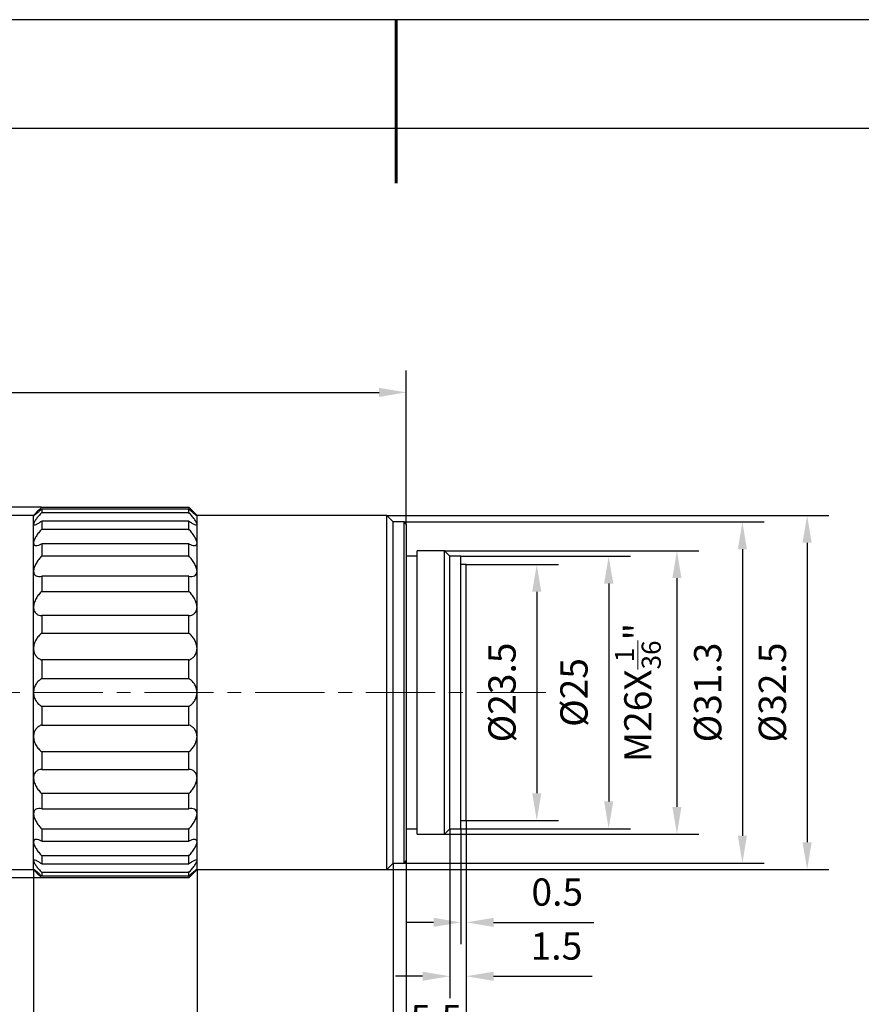
# Model space of a CAD drawing. Units: millimetres. Extents: x 0 to 297, y -2 to 208.
# Drawn here: x 114 to 191, y 118 to 208 of the extents above; entities that cross this region are included whole.
import ezdxf

# ---------------------------------------------------------------- set-up
doc = ezdxf.new("R2010")
doc.units = ezdxf.units.MM
doc.header["$PDSIZE"] = -1
doc.linetypes.add('CENTER', pattern=[10.16, 6.35, -1.27, 1.27, -1.27])
doc.layers.add('1轮廓实线层', color=7, linetype='Continuous')
doc.layers.add('细实线层', color=7, linetype='Continuous')
for name, color, linetype, lineweight in [('3中心线层', 1, 'CENTER', 9), ('7标注层', 4, 'Continuous', 5), ('粗实线层', 7, 'Continuous', 25)]:
    doc.layers.add(name, color=color, linetype=linetype, lineweight=lineweight)
doc.styles.add('TH-GBD2M', font='calibri.ttf', dxfattribs={"width": 0.8, "height": 2.5})
doc.dimstyles.new('TH-GBD2M$0', dxfattribs={"dimtxt": 2.5, "dimasz": 2.5, "dimexe": 2, "dimexo": 0, "dimgap": 1.5, "dimtad": 1, "dimlfac": -2, "dimzin": 9, "dimdsep": 46, "dimtxsty": 'TH-GBD2M', "dimcen": 0, "dimclrd": 4, "dimclre": 4, "dimclrt": 3, "dimazin": 2, "dimtfac": 1, "dimtofl": 0, "dimtmove": 0, "dimatfit": 3, "dimfxl": 1, "dimtolj": 1, "dimtzin": 0, "dimarcsym": 0})

# ---------------------------------------------------------------- blocks, each defined once
blk = doc.blocks.new('*X5')
at = {"layer": '粗实线层', "lineweight": 60}
blk.add_line((0, 105), (0, 90), dxfattribs=at)
at = {"layer": '粗实线层'}
blk.add_line((138.5, 95), (-138.5, 95), dxfattribs=at)
at = {"layer": '细实线层'}
blk.add_line((148.5, 105), (-148.5, 105), dxfattribs=at)
blk = doc.blocks.new('*D12')
at = {"layer": '7标注层', "color": 4, "lineweight": -2, "transparency": 16777216}
for p, q in [((54.017, 146.45), (54.017, 175.991)), ((149.017, 161.9), (149.017, 175.991)), ((56.517, 173.991), (146.517, 173.991))]:
    blk.add_line(p, q, dxfattribs=at)
at = {"layer": '7标注层', "color": 4, "transparency": 16777216}
for points in [[(56.517, 174.408), (56.517, 173.575), (54.017, 173.991)], [(146.517, 174.408), (146.517, 173.575), (149.017, 173.991)]]:
    blk.add_solid(points, dxfattribs=at)
at = {"layer": 'Defpoints', "color": 0, "transparency": 16777216}
for p in [(149.017, 173.991), (149.017, 161.9), (54.017, 146.45)]:
    blk.add_point(p, dxfattribs=at)
at = {"layer": '7标注层', "color": 3, "transparency": 16777216, "insert": (101.517, 176.772), "char_height": 2.5, "attachment_point": 5, "style": 'TH-GBD2M'}
blk.add_mtext('\\A1;95', dxfattribs=at)
blk = doc.blocks.new('*D15')
at = {"layer": '7标注层', "color": 4, "lineweight": -2, "transparency": 16777216}
for p, q in [((115.567, 163.449), (67.978, 163.449)), ((69.978, 160.949), (69.978, 131.951)), ((115.567, 129.451), (67.978, 129.451))]:
    blk.add_line(p, q, dxfattribs=at)
at = {"layer": '7标注层', "color": 4, "transparency": 16777216}
for points in [[(69.562, 160.949), (70.395, 160.949), (69.978, 163.449)], [(69.562, 131.951), (70.395, 131.951), (69.978, 129.451)]]:
    blk.add_solid(points, dxfattribs=at)
at = {"layer": 'Defpoints', "color": 0, "transparency": 16777216}
for p in [(115.567, 163.449), (69.978, 129.451), (115.567, 129.451)]:
    blk.add_point(p, dxfattribs=at)
at = {"layer": '7标注层', "color": 3, "transparency": 16777216, "insert": (66.794, 146.45), "char_height": 2.5, "attachment_point": 5, "rotation": 90, "style": 'TH-GBD2M'}
blk.add_mtext('\\A1;%%C34', dxfattribs=at)
blk = doc.blocks.new('*D16')
at = {"layer": '7标注层', "color": 4, "lineweight": -2, "transparency": 16777216}
for p, q in [((154.517, 158.2), (162.983, 158.2)), ((160.983, 155.7), (160.983, 137.2)), ((154.517, 134.7), (162.983, 134.7))]:
    blk.add_line(p, q, dxfattribs=at)
at = {"layer": '7标注层', "color": 4, "transparency": 16777216}
for points in [[(160.566, 155.7), (161.399, 155.7), (160.983, 158.2)], [(160.566, 137.2), (161.399, 137.2), (160.983, 134.7)]]:
    blk.add_solid(points, dxfattribs=at)
at = {"layer": 'Defpoints', "color": 0, "transparency": 16777216}
for p in [(154.517, 158.2), (154.517, 134.7), (160.983, 134.7)]:
    blk.add_point(p, dxfattribs=at)
at = {"layer": '7标注层', "color": 3, "transparency": 16777216, "insert": (157.798, 146.45), "char_height": 2.5, "attachment_point": 5, "rotation": 90, "style": 'TH-GBD2M'}
blk.add_mtext('\\A1;%%C23.5', dxfattribs=at)
blk = doc.blocks.new('*D17')
at = {"layer": '7标注层', "color": 4, "lineweight": -2, "transparency": 16777216}
for p, q in [((154.017, 158.95), (169.582, 158.95)), ((167.582, 156.45), (167.582, 136.45)), ((154.017, 133.95), (169.582, 133.95))]:
    blk.add_line(p, q, dxfattribs=at)
at = {"layer": '7标注层', "color": 4, "transparency": 16777216}
for points in [[(167.166, 156.45), (167.999, 156.45), (167.582, 158.95)], [(167.166, 136.45), (167.999, 136.45), (167.582, 133.95)]]:
    blk.add_solid(points, dxfattribs=at)
at = {"layer": 'Defpoints', "color": 0, "transparency": 16777216}
for p in [(154.017, 158.95), (154.017, 133.95), (167.582, 133.95)]:
    blk.add_point(p, dxfattribs=at)
at = {"layer": '7标注层', "color": 3, "transparency": 16777216, "insert": (164.398, 146.45), "char_height": 2.5, "attachment_point": 5, "rotation": 90, "style": 'TH-GBD2M'}
blk.add_mtext('\\A1;%%C25', dxfattribs=at)
blk = doc.blocks.new('*D18')
at = {"layer": '7标注层', "color": 4, "lineweight": -2, "transparency": 16777216}
for p, q in [((152.517, 159.45), (175.842, 159.45)), ((173.842, 156.95), (173.842, 135.95)), ((152.517, 133.45), (175.842, 133.45))]:
    blk.add_line(p, q, dxfattribs=at)
at = {"layer": '7标注层', "color": 4, "transparency": 16777216}
for points in [[(173.426, 156.95), (174.259, 156.95), (173.842, 159.45)], [(173.426, 135.95), (174.259, 135.95), (173.842, 133.45)]]:
    blk.add_solid(points, dxfattribs=at)
at = {"layer": 'Defpoints', "color": 0, "transparency": 16777216}
for p in [(152.517, 159.45), (152.517, 133.45), (173.842, 133.45)]:
    blk.add_point(p, dxfattribs=at)
at = {"layer": '7标注层', "color": 3, "transparency": 16777216, "insert": (170.259, 146.45), "char_height": 2.5, "attachment_point": 5, "rotation": 90, "style": 'TH-GBD2M'}
blk.add_mtext('\\A1;M26X{\\H0.7x;\\S1/36;\\H1.42857x;"}', dxfattribs=at)
blk = doc.blocks.new('*D19')
at = {"layer": '7标注层', "color": 4, "lineweight": -2, "transparency": 16777216}
for p, q in [((148.817, 162.1), (181.848, 162.1)), ((179.848, 159.6), (179.848, 133.3)), ((148.817, 130.8), (181.848, 130.8))]:
    blk.add_line(p, q, dxfattribs=at)
at = {"layer": '7标注层', "color": 4, "transparency": 16777216}
for points in [[(179.431, 159.6), (180.265, 159.6), (179.848, 162.1)], [(179.431, 133.3), (180.265, 133.3), (179.848, 130.8)]]:
    blk.add_solid(points, dxfattribs=at)
at = {"layer": 'Defpoints', "color": 0, "transparency": 16777216}
for p in [(148.817, 162.1), (148.817, 130.8), (179.848, 130.8)]:
    blk.add_point(p, dxfattribs=at)
at = {"layer": '7标注层', "color": 3, "transparency": 16777216, "insert": (176.663, 146.45), "char_height": 2.5, "attachment_point": 5, "rotation": 90, "style": 'TH-GBD2M'}
blk.add_mtext('\\A1;%%C31.3', dxfattribs=at)
blk = doc.blocks.new('*D20')
at = {"layer": '7标注层', "color": 4, "lineweight": -2, "transparency": 16777216}
for p, q in [((147.217, 162.7), (187.786, 162.7)), ((185.786, 160.2), (185.786, 132.7)), ((147.217, 130.2), (187.786, 130.2))]:
    blk.add_line(p, q, dxfattribs=at)
at = {"layer": '7标注层', "color": 4, "transparency": 16777216}
for points in [[(185.369, 160.2), (186.202, 160.2), (185.786, 162.7)], [(185.369, 132.7), (186.202, 132.7), (185.786, 130.2)]]:
    blk.add_solid(points, dxfattribs=at)
at = {"layer": 'Defpoints', "color": 0, "transparency": 16777216}
for p in [(147.217, 162.7), (147.217, 130.2), (185.786, 130.2)]:
    blk.add_point(p, dxfattribs=at)
at = {"layer": '7标注层', "color": 3, "transparency": 16777216, "insert": (182.601, 146.45), "char_height": 2.5, "attachment_point": 5, "rotation": 90, "style": 'TH-GBD2M'}
blk.add_mtext('\\A1;%%C32.5', dxfattribs=at)
blk = doc.blocks.new('*D21')
at = {"layer": '7标注层', "color": 4, "lineweight": -2, "transparency": 16777216}
for p, q in [((154.517, 134.7), (154.517, 123.353)), ((154.017, 133.95), (154.017, 123.353)), ((151.517, 125.353), (149.017, 125.353)), ((157.017, 125.353), (166.211, 125.353))]:
    blk.add_line(p, q, dxfattribs=at)
at = {"layer": '7标注层', "color": 4, "transparency": 16777216}
for points in [[(151.517, 125.77), (151.517, 124.936), (154.017, 125.353)], [(157.017, 125.77), (157.017, 124.936), (154.517, 125.353)]]:
    blk.add_solid(points, dxfattribs=at)
at = {"layer": 'Defpoints', "color": 0, "transparency": 16777216}
for p in [(154.517, 134.7), (154.017, 133.95), (154.017, 125.353)]:
    blk.add_point(p, dxfattribs=at)
at = {"layer": '7标注层', "color": 3, "transparency": 16777216, "insert": (162.864, 128.134), "char_height": 2.5, "attachment_point": 5, "style": 'TH-GBD2M'}
blk.add_mtext('\\A1;0.5', dxfattribs=at)
blk = doc.blocks.new('*D22')
at = {"layer": '7标注层', "color": 4, "lineweight": -2, "transparency": 16777216}
for p, q in [((154.517, 134.7), (154.517, 118.409)), ((153.017, 133.95), (153.017, 118.409)), ((150.517, 120.409), (148.017, 120.409)), ((157.017, 120.409), (166.054, 120.409))]:
    blk.add_line(p, q, dxfattribs=at)
at = {"layer": '7标注层', "color": 4, "transparency": 16777216}
for points in [[(150.517, 120.826), (150.517, 119.992), (153.017, 120.409)], [(157.017, 120.826), (157.017, 119.992), (154.517, 120.409)]]:
    blk.add_solid(points, dxfattribs=at)
at = {"layer": 'Defpoints', "color": 0, "transparency": 16777216}
for p in [(154.517, 134.7), (153.017, 133.95), (153.017, 120.409)]:
    blk.add_point(p, dxfattribs=at)
at = {"layer": '7标注层', "color": 3, "transparency": 16777216, "insert": (162.786, 123.18), "char_height": 2.5, "attachment_point": 5, "style": 'TH-GBD2M'}
blk.add_mtext('\\A1;1.5', dxfattribs=at)
blk = doc.blocks.new('*D23')
at = {"layer": '7标注层', "color": 4, "lineweight": -2, "transparency": 16777216}
for p, q in [((154.517, 134.7), (154.517, 111.764)), ((149.017, 131), (149.017, 111.764)), ((146.517, 113.764), (144.017, 113.764)), ((157.017, 113.764), (159.517, 113.764))]:
    blk.add_line(p, q, dxfattribs=at)
at = {"layer": '7标注层', "color": 4, "transparency": 16777216}
for points in [[(146.517, 114.18), (146.517, 113.347), (149.017, 113.764)], [(157.017, 114.18), (157.017, 113.347), (154.517, 113.764)]]:
    blk.add_solid(points, dxfattribs=at)
at = {"layer": 'Defpoints', "color": 0, "transparency": 16777216}
for p in [(154.517, 134.7), (149.017, 131), (149.017, 113.764)]:
    blk.add_point(p, dxfattribs=at)
at = {"layer": '7标注层', "color": 3, "transparency": 16777216, "insert": (151.767, 116.532), "char_height": 2.5, "attachment_point": 5, "style": 'TH-GBD2M'}
blk.add_mtext('\\A1;5.5', dxfattribs=at)
blk = doc.blocks.new('*D24')
at = {"layer": '7标注层', "color": 4, "lineweight": -2, "transparency": 16777216}
for p, q in [((154.517, 134.7), (154.517, 105.631)), ((147.817, 130.8), (147.817, 105.631)), ((145.317, 107.631), (142.817, 107.631)), ((157.017, 107.631), (159.517, 107.631))]:
    blk.add_line(p, q, dxfattribs=at)
at = {"layer": '7标注层', "color": 4, "transparency": 16777216}
for points in [[(145.317, 108.048), (145.317, 107.214), (147.817, 107.631)], [(157.017, 108.048), (157.017, 107.214), (154.517, 107.631)]]:
    blk.add_solid(points, dxfattribs=at)
at = {"layer": 'Defpoints', "color": 0, "transparency": 16777216}
for p in [(154.517, 134.7), (147.817, 130.8), (147.817, 107.631)]:
    blk.add_point(p, dxfattribs=at)
at = {"layer": '7标注层', "color": 3, "transparency": 16777216, "insert": (151.167, 110.411), "char_height": 2.5, "attachment_point": 5, "style": 'TH-GBD2M'}
blk.add_mtext('\\A1;6.7', dxfattribs=at)
blk = doc.blocks.new('*D25')
at = {"layer": '7标注层', "color": 4, "lineweight": -2, "transparency": 16777216}
for p, q in [((154.517, 134.7), (154.517, 95.411)), ((129.817, 130.2), (129.817, 95.411)), ((152.017, 97.411), (132.317, 97.411))]:
    blk.add_line(p, q, dxfattribs=at)
at = {"layer": '7标注层', "color": 4, "transparency": 16777216}
for points in [[(132.317, 97.827), (132.317, 96.994), (129.817, 97.411)], [(152.017, 97.827), (152.017, 96.994), (154.517, 97.411)]]:
    blk.add_solid(points, dxfattribs=at)
at = {"layer": 'Defpoints', "color": 0, "transparency": 16777216}
for p in [(154.517, 134.7), (129.817, 130.2), (129.817, 97.411)]:
    blk.add_point(p, dxfattribs=at)
at = {"layer": '7标注层', "color": 3, "transparency": 16777216, "insert": (142.167, 100.182), "char_height": 2.5, "attachment_point": 5, "style": 'TH-GBD2M'}
blk.add_mtext('\\A1;24.7', dxfattribs=at)
blk = doc.blocks.new('*D26')
at = {"layer": '7标注层', "color": 4, "lineweight": -2, "transparency": 16777216}
for p, q in [((154.517, 134.7), (154.517, 87.462)), ((114.817, 130.232), (114.817, 87.462)), ((152.017, 89.462), (117.317, 89.462))]:
    blk.add_line(p, q, dxfattribs=at)
at = {"layer": '7标注层', "color": 4, "transparency": 16777216}
for points in [[(117.317, 89.879), (117.317, 89.045), (114.817, 89.462)], [(152.017, 89.879), (152.017, 89.045), (154.517, 89.462)]]:
    blk.add_solid(points, dxfattribs=at)
at = {"layer": 'Defpoints', "color": 0, "transparency": 16777216}
for p in [(154.517, 134.7), (114.817, 130.232), (114.817, 89.462)]:
    blk.add_point(p, dxfattribs=at)
at = {"layer": '7标注层', "color": 3, "transparency": 16777216, "insert": (134.667, 92.243), "char_height": 2.5, "attachment_point": 5, "style": 'TH-GBD2M'}
blk.add_mtext('\\A1;39.7', dxfattribs=at)
blk = doc.blocks.new('*D27')
at = {"layer": '7标注层', "color": 4, "lineweight": -2, "transparency": 16777216}
for p, q in [((154.517, 134.7), (154.517, 79.141)), ((88.637, 131.2), (88.637, 79.141)), ((152.017, 81.141), (91.137, 81.141))]:
    blk.add_line(p, q, dxfattribs=at)
at = {"layer": '7标注层', "color": 4, "transparency": 16777216}
for points in [[(91.137, 81.557), (91.137, 80.724), (88.637, 81.141)], [(152.017, 81.557), (152.017, 80.724), (154.517, 81.141)]]:
    blk.add_solid(points, dxfattribs=at)
at = {"layer": 'Defpoints', "color": 0, "transparency": 16777216}
for p in [(154.517, 134.7), (88.637, 131.2), (88.637, 81.141)]:
    blk.add_point(p, dxfattribs=at)
at = {"layer": '7标注层', "color": 3, "transparency": 16777216, "insert": (121.577, 83.922), "char_height": 2.5, "attachment_point": 5, "style": 'TH-GBD2M'}
blk.add_mtext('\\A1;65.88', dxfattribs=at)
blk = doc.blocks.new('*D28')
at = {"layer": '7标注层', "color": 4, "lineweight": -2, "transparency": 16777216}
for p, q in [((87.917, 134.85), (87.917, 71.794)), ((154.517, 134.7), (154.517, 71.794)), ((152.017, 73.794), (90.417, 73.794))]:
    blk.add_line(p, q, dxfattribs=at)
at = {"layer": '7标注层', "color": 4, "transparency": 16777216}
for points in [[(90.417, 74.211), (90.417, 73.377), (87.917, 73.794)], [(152.017, 74.211), (152.017, 73.377), (154.517, 73.794)]]:
    blk.add_solid(points, dxfattribs=at)
at = {"layer": 'Defpoints', "color": 0, "transparency": 16777216}
for p in [(87.917, 134.85), (154.517, 134.7), (87.917, 73.794)]:
    blk.add_point(p, dxfattribs=at)
at = {"layer": '7标注层', "color": 3, "transparency": 16777216, "insert": (121.217, 76.574), "char_height": 2.5, "attachment_point": 5, "style": 'TH-GBD2M'}
blk.add_mtext('\\A1;66.6', dxfattribs=at)

msp = doc.modelspace()

# ---------------------------------------------------------------- linework, layer by layer
at = {"layer": '1轮廓实线层'}
for p, q in [((114.8174, 162.6998), (89.6374, 162.6998)), ((115.2855, 163.1679), (114.8174, 162.6998)), ((114.8174, 162.6677), (114.8174, 162.6998)), ((114.8174, 161.9044), (114.8174, 162.6677)), ((115.5674, 163.4485), (129.0674, 163.4485)), ((115.5674, 163.289), (115.5674, 162.9651)), ((129.0674, 163.289), (115.5674, 163.289)), ((115.5674, 162.9651), (129.0674, 162.9651)), ((129.0674, 162.9651), (129.0674, 163.289)), ((129.8174, 162.6998), (129.3481, 163.1691)), ((147.2174, 162.6998), (129.8174, 162.6998)), ((129.8174, 162.6677), (129.8174, 162.6998)), ((129.8174, 161.9044), (129.8174, 162.6677)), ((147.8174, 162.0998), (147.2174, 162.6998)), ((147.2174, 130.1998), (147.2174, 162.6998)), ((114.8174, 160.1701), (114.8174, 161.9044)), ((115.5674, 162.1799), (115.5674, 161.4439)), ((129.0674, 162.1799), (115.5674, 162.1799)), ((129.0674, 161.4439), (129.0674, 162.1799)), ((129.8174, 160.1701), (129.8174, 161.9044)), ((148.8174, 162.0998), (147.8174, 162.0998)), ((147.8174, 130.7998), (147.8174, 162.0998)), ((149.0174, 161.8998), (148.8174, 162.0998)), ((148.8174, 130.7998), (148.8174, 162.0998)), ((149.0174, 161.8998), (149.0174, 130.9998)), ((115.5674, 161.4439), (129.0674, 161.4439)), ((114.8174, 157.5736), (114.8174, 160.1701)), ((115.5674, 160.0825), (115.5674, 158.9806)), ((129.0674, 160.0825), (115.5674, 160.0825)), ((129.0674, 158.9806), (129.0674, 160.0825)), ((129.8174, 157.5736), (129.8174, 160.1701)), ((152.5174, 159.4498), (150.0174, 159.4498)), ((150.0174, 133.4498), (150.0174, 159.4498)), ((153.0174, 158.9498), (152.5174, 159.4498)), ((152.5174, 133.4498), (152.5174, 159.4498)), ((115.5674, 158.9806), (129.0674, 158.9806)), ((150.0174, 158.9498), (149.0174, 158.9498)), ((154.0174, 158.9498), (153.0174, 158.9498)), ((153.0174, 133.9498), (153.0174, 158.9498)), ((154.0174, 133.9498), (154.0174, 158.9498)), ((154.5174, 158.1998), (154.0174, 158.1998)), ((154.5174, 134.6998), (154.5174, 158.1998)), ((114.8174, 154.2783), (114.8174, 157.5736)), ((129.8174, 154.2783), (129.8174, 157.5736)), ((115.5674, 157.1284), (115.5674, 155.7299)), ((129.0674, 157.1284), (115.5674, 157.1284)), ((129.0674, 155.7299), (129.0674, 157.1284)), ((115.5674, 155.7299), (129.0674, 155.7299)), ((114.8174, 150.491), (114.8174, 154.2783)), ((129.8174, 150.491), (129.8174, 154.2783)), ((115.5674, 153.5034), (115.5674, 151.8962)), ((129.0674, 153.5034), (115.5674, 153.5034)), ((129.0674, 151.8962), (129.0674, 153.5034)), ((115.5674, 151.8962), (129.0674, 151.8962)), ((114.8174, 146.4498), (114.8174, 150.491)), ((129.8174, 146.4498), (129.8174, 150.491)), ((115.5674, 149.4352), (115.5674, 147.7202)), ((129.0674, 149.4352), (115.5674, 149.4352)), ((129.0674, 147.7202), (129.0674, 149.4352)), ((115.5674, 147.7202), (129.0674, 147.7202)), ((114.8174, 142.4085), (114.8174, 146.4498)), ((129.8174, 142.4085), (129.8174, 146.4498)), ((129.0674, 145.1793), (115.5674, 145.1793)), ((115.5674, 145.1793), (115.5674, 143.4643)), ((129.0674, 143.4643), (129.0674, 145.1793)), ((115.5674, 143.4643), (129.0674, 143.4643)), ((114.8174, 138.6213), (114.8174, 142.4085)), ((129.8174, 138.6213), (129.8174, 142.4085)), ((129.0674, 141.0034), (115.5674, 141.0034)), ((115.5674, 141.0034), (115.5674, 139.3961)), ((129.0674, 139.3961), (129.0674, 141.0034)), ((115.5674, 139.3961), (129.0674, 139.3961)), ((114.8174, 135.3259), (114.8174, 138.6213)), ((129.8174, 135.3259), (129.8174, 138.6213)), ((129.0674, 137.1696), (115.5674, 137.1696)), ((115.5674, 137.1696), (115.5674, 135.7711)), ((129.0674, 135.7711), (129.0674, 137.1696)), ((115.5674, 135.7711), (129.0674, 135.7711)), ((114.8174, 132.7294), (114.8174, 135.3259)), ((129.8174, 132.7294), (129.8174, 135.3259)), ((154.0174, 134.6998), (154.5174, 134.6998)), ((129.0674, 133.9189), (115.5674, 133.9189)), ((115.5674, 133.9189), (115.5674, 132.817)), ((129.0674, 132.817), (129.0674, 133.9189)), ((149.0174, 133.9498), (150.0174, 133.9498)), ((152.5174, 133.4498), (153.0174, 133.9498)), ((153.0174, 133.9498), (154.0174, 133.9498)), ((150.0174, 133.4498), (152.5174, 133.4498)), ((114.8174, 130.9951), (114.8174, 132.7294)), ((115.5674, 132.817), (129.0674, 132.817)), ((129.8174, 130.9951), (129.8174, 132.7294)), ((129.0674, 131.4556), (115.5674, 131.4556)), ((115.5674, 131.4556), (115.5674, 130.7196)), ((129.0674, 130.7196), (129.0674, 131.4556)), ((89.6374, 130.1998), (114.8174, 130.1998)), ((114.8174, 130.2318), (114.8174, 130.9951)), ((114.8174, 130.1998), (114.8174, 130.2318)), ((114.8174, 130.1998), (115.2867, 129.7304)), ((115.5674, 130.7196), (129.0674, 130.7196)), ((129.3493, 129.7316), (129.8174, 130.1998)), ((129.8174, 130.2318), (129.8174, 130.9951)), ((129.8174, 130.1998), (129.8174, 130.2318)), ((129.8174, 130.1998), (147.2174, 130.1998)), ((147.2174, 130.1998), (147.8174, 130.7998)), ((147.8174, 130.7998), (148.8174, 130.7998)), ((148.8174, 130.7998), (149.0174, 130.9998)), ((129.0674, 129.9344), (115.5674, 129.9344)), ((115.5674, 129.9344), (115.5674, 129.6105)), ((115.5674, 129.6105), (129.0674, 129.6105)), ((129.0674, 129.451), (115.5674, 129.451)), ((129.0674, 129.6105), (129.0674, 129.9344))]:
    msp.add_line(p, q, dxfattribs=at)
for points, knots in [([(115.5674, 163.4485), (115.4715, 163.3532), (115.3801, 163.2624), (115.2085, 163.0909), (115.1271, 163.0091), (114.9856, 162.8645), (114.9254, 162.8014), (114.841, 162.7073), (114.8174, 162.6767), (114.8174, 162.6677)], [0, 0, 0, 0, 0.25, 0.25, 0.5, 0.5, 0.75, 0.75, 1, 1, 1, 1]), ([(115.5674, 162.9651), (115.4715, 162.8599), (115.3801, 162.7564), (115.2085, 162.5529), (115.1271, 162.4516), (114.9856, 162.2602), (114.9254, 162.1698), (114.841, 162.0141), (114.8174, 161.9488), (114.8174, 161.9044)], [0, 0, 0, 0, 0.25, 0.25, 0.5, 0.5, 0.75, 0.75, 1, 1, 1, 1]), ([(114.8248, 162.6686), (114.8271, 162.6681), (114.836, 162.6665), (114.9303, 162.7341), (115.1156, 162.8864), (115.3442, 163.0859), (115.493, 163.2213), (115.5674, 163.289)], [0, 0, 0, 0, 0.0748796, 0.285208, 0.5806873, 0.7901827, 1, 1, 1, 1]), ([(129.8174, 162.6677), (129.8174, 162.6767), (129.7939, 162.7073), (129.7097, 162.8011), (129.6493, 162.8643), (129.5088, 163.008), (129.427, 163.0902), (129.2548, 163.2623), (129.1633, 163.3533), (129.0674, 163.4485)], [0, 0, 0, 0, 0.25, 0.25, 0.5, 0.5, 0.75, 0.75, 1, 1, 1, 1]), ([(129.0674, 163.289), (129.1505, 163.2134), (129.3166, 163.0625), (129.5476, 162.8624), (129.7265, 162.7172), (129.8046, 162.6632), (129.8112, 162.6662), (129.8121, 162.6666)], [0, 0, 0, 0, 0.2346997, 0.4688542, 0.736569, 0.9627732, 1, 1, 1, 1]), ([(129.8174, 161.9044), (129.8174, 161.9488), (129.7939, 162.014), (129.7097, 162.1694), (129.6493, 162.2599), (129.5088, 162.4502), (129.427, 162.552), (129.2548, 162.7562), (129.1633, 162.8599), (129.0674, 162.9651)], [0, 0, 0, 0, 0.25, 0.25, 0.5, 0.5, 0.75, 0.75, 1, 1, 1, 1]), ([(114.8174, 161.9044), (114.8174, 161.8601), (114.8409, 161.8358), (114.9251, 161.8276), (114.9855, 161.8429), (115.126, 161.901), (115.2078, 161.9443), (115.38, 162.0489), (115.4715, 162.1104), (115.5674, 162.1799)], [0, 0, 0, 0, 0.25, 0.25, 0.5, 0.5, 0.75, 0.75, 1, 1, 1, 1]), ([(129.0674, 162.1799), (129.1633, 162.1104), (129.2547, 162.049), (129.4263, 161.9448), (129.5077, 161.9015), (129.6492, 161.8429), (129.7094, 161.8276), (129.7938, 161.8357), (129.8174, 161.86), (129.8174, 161.9044)], [0, 0, 0, 0, 0.25, 0.25, 0.5, 0.5, 0.75, 0.75, 1, 1, 1, 1]), ([(115.5674, 161.4439), (115.4715, 161.3355), (115.3801, 161.2258), (115.2085, 161.0031), (115.1271, 160.8886), (114.9856, 160.6625), (114.9254, 160.5505), (114.841, 160.3429), (114.8174, 160.2471), (114.8174, 160.1701)], [0, 0, 0, 0, 0.25, 0.25, 0.5, 0.5, 0.75, 0.75, 1, 1, 1, 1]), ([(129.8174, 160.1701), (129.8174, 160.247), (129.7939, 160.3427), (129.7097, 160.5499), (129.6493, 160.6621), (129.5088, 160.887), (129.427, 161.0021), (129.2548, 161.2256), (129.1633, 161.3355), (129.0674, 161.4439)], [0, 0, 0, 0, 0.25, 0.25, 0.5, 0.5, 0.75, 0.75, 1, 1, 1, 1]), ([(114.8174, 160.1701), (114.8174, 160.0932), (114.8409, 160.0338), (114.9251, 159.9572), (114.9855, 159.939), (115.126, 159.9346), (115.2078, 159.9484), (115.38, 159.999), (115.4715, 160.0358), (115.5674, 160.0825)], [0, 0, 0, 0, 0.25, 0.25, 0.5, 0.5, 0.75, 0.75, 1, 1, 1, 1]), ([(129.0674, 160.0825), (129.1633, 160.0358), (129.2547, 159.9991), (129.4263, 159.9486), (129.5077, 159.9347), (129.6492, 159.9389), (129.7094, 159.9571), (129.7938, 160.0337), (129.8174, 160.0931), (129.8174, 160.1701)], [0, 0, 0, 0, 0.25, 0.25, 0.5, 0.5, 0.75, 0.75, 1, 1, 1, 1]), ([(115.5674, 158.9806), (115.4715, 158.8757), (115.3801, 158.7667), (115.2085, 158.5389), (115.1271, 158.4184), (114.9856, 158.1718), (114.9254, 158.0452), (114.841, 157.7987), (114.8174, 157.6784), (114.8174, 157.5736)], [0, 0, 0, 0, 0.25, 0.25, 0.5, 0.5, 0.75, 0.75, 1, 1, 1, 1]), ([(129.8174, 157.5736), (129.8174, 157.6783), (129.7939, 157.7985), (129.7097, 158.0445), (129.6493, 158.1713), (129.5088, 158.4166), (129.427, 158.5379), (129.2548, 158.7666), (129.1633, 158.8757), (129.0674, 158.9806)], [0, 0, 0, 0, 0.25, 0.25, 0.5, 0.5, 0.75, 0.75, 1, 1, 1, 1]), ([(114.8174, 157.5736), (114.8174, 157.469), (114.8409, 157.3782), (114.9251, 157.2382), (114.9855, 157.1875), (115.126, 157.121), (115.2078, 157.1043), (115.38, 157.0978), (115.4715, 157.1076), (115.5674, 157.1284)], [0, 0, 0, 0, 0.25, 0.25, 0.5, 0.5, 0.75, 0.75, 1, 1, 1, 1]), ([(129.0674, 157.1284), (129.1633, 157.1076), (129.2547, 157.0979), (129.4263, 157.1042), (129.5077, 157.1206), (129.6492, 157.1873), (129.7094, 157.2378), (129.7938, 157.3781), (129.8174, 157.4689), (129.8174, 157.5736)], [0, 0, 0, 0, 0.25, 0.25, 0.5, 0.5, 0.75, 0.75, 1, 1, 1, 1]), ([(115.5674, 155.7299), (115.4715, 155.6351), (115.3801, 155.5337), (115.2085, 155.315), (115.1271, 155.1961), (114.9856, 154.9445), (114.9254, 154.8112), (114.841, 154.5415), (114.8174, 154.4042), (114.8174, 154.2783)], [0, 0, 0, 0, 0.25, 0.25, 0.5, 0.5, 0.75, 0.75, 1, 1, 1, 1]), ([(129.8174, 154.2783), (129.8174, 154.404), (129.7939, 154.5413), (129.7097, 154.8106), (129.6493, 154.944), (129.5088, 155.1943), (129.427, 155.314), (129.2548, 155.5336), (129.1633, 155.6352), (129.0674, 155.7299)], [0, 0, 0, 0, 0.25, 0.25, 0.5, 0.5, 0.75, 0.75, 1, 1, 1, 1]), ([(114.8174, 154.2783), (114.8174, 154.1525), (114.8409, 154.036), (114.9251, 153.8412), (114.9855, 153.7613), (115.126, 153.6369), (115.2078, 153.5907), (115.38, 153.5276), (115.4715, 153.5097), (115.5674, 153.5034)], [0, 0, 0, 0, 0.25, 0.25, 0.5, 0.5, 0.75, 0.75, 1, 1, 1, 1]), ([(129.0674, 153.5034), (129.1633, 153.5097), (129.2547, 153.5276), (129.4263, 153.5904), (129.5077, 153.636), (129.6492, 153.761), (129.7094, 153.8408), (129.7938, 154.0358), (129.8174, 154.1523), (129.8174, 154.2783)], [0, 0, 0, 0, 0.25, 0.25, 0.5, 0.5, 0.75, 0.75, 1, 1, 1, 1]), ([(115.5674, 151.8962), (115.4715, 151.8175), (115.3801, 151.7299), (115.2085, 151.5341), (115.1271, 151.4243), (114.9856, 151.1835), (114.9254, 151.052), (114.841, 150.7758), (114.8174, 150.6302), (114.8174, 150.491)], [0, 0, 0, 0, 0.25, 0.25, 0.5, 0.5, 0.75, 0.75, 1, 1, 1, 1]), ([(129.8174, 150.491), (129.8174, 150.63), (129.7939, 150.7756), (129.7097, 151.0513), (129.6493, 151.183), (129.5088, 151.4226), (129.427, 151.5332), (129.2548, 151.7298), (129.1633, 151.8175), (129.0674, 151.8962)], [0, 0, 0, 0, 0.25, 0.25, 0.5, 0.5, 0.75, 0.75, 1, 1, 1, 1]), ([(114.8174, 150.491), (114.8174, 150.3519), (114.8409, 150.2171), (114.9251, 149.9798), (114.9855, 149.8758), (115.126, 149.7011), (115.2078, 149.6285), (115.38, 149.5126), (115.4715, 149.4682), (115.5674, 149.4352)], [0, 0, 0, 0, 0.25, 0.25, 0.5, 0.5, 0.75, 0.75, 1, 1, 1, 1]), ([(129.0674, 149.4352), (129.1633, 149.4682), (129.2547, 149.5126), (129.4263, 149.6279), (129.5077, 149.6999), (129.6492, 149.8754), (129.7094, 149.9793), (129.7938, 150.2168), (129.8174, 150.3518), (129.8174, 150.491)], [0, 0, 0, 0, 0.25, 0.25, 0.5, 0.5, 0.75, 0.75, 1, 1, 1, 1]), ([(115.5674, 147.7202), (115.4715, 147.6625), (115.3801, 147.5944), (115.2085, 147.4338), (115.1271, 147.3399), (114.9856, 147.125), (114.9254, 147.0035), (114.841, 146.7383), (114.8174, 146.5935), (114.8174, 146.4498)], [0, 0, 0, 0, 0.25, 0.25, 0.5, 0.5, 0.75, 0.75, 1, 1, 1, 1]), ([(129.8174, 146.4498), (129.8174, 146.5933), (129.7939, 146.7381), (129.7097, 147.0028), (129.6493, 147.1246), (129.5088, 147.3384), (129.427, 147.433), (129.2548, 147.5943), (129.1633, 147.6625), (129.0674, 147.7202)], [0, 0, 0, 0, 0.25, 0.25, 0.5, 0.5, 0.75, 0.75, 1, 1, 1, 1]), ([(114.8174, 146.4498), (114.8174, 146.3062), (114.8409, 146.1615), (114.9251, 145.8967), (114.9855, 145.7749), (115.126, 145.5611), (115.2078, 145.4665), (115.38, 145.3052), (115.4715, 145.237), (115.5674, 145.1793)], [0, 0, 0, 0, 0.25, 0.25, 0.5, 0.5, 0.75, 0.75, 1, 1, 1, 1]), ([(129.0674, 145.1793), (129.1633, 145.237), (129.2547, 145.3051), (129.4263, 145.4657), (129.5077, 145.5596), (129.6492, 145.7745), (129.7094, 145.896), (129.7938, 146.1612), (129.8174, 146.306), (129.8174, 146.4498)], [0, 0, 0, 0, 0.25, 0.25, 0.5, 0.5, 0.75, 0.75, 1, 1, 1, 1]), ([(115.5674, 143.4643), (115.4715, 143.4313), (115.3801, 143.3869), (115.2085, 143.2716), (115.1271, 143.1996), (114.9856, 143.0241), (114.9254, 142.9202), (114.841, 142.6827), (114.8174, 142.5477), (114.8174, 142.4085)], [0, 0, 0, 0, 0.25, 0.25, 0.5, 0.5, 0.75, 0.75, 1, 1, 1, 1]), ([(129.8174, 142.4085), (129.8174, 142.5476), (129.7939, 142.6824), (129.7097, 142.9197), (129.6493, 143.0237), (129.5088, 143.1984), (129.427, 143.271), (129.2548, 143.3869), (129.1633, 143.4313), (129.0674, 143.4643)], [0, 0, 0, 0, 0.25, 0.25, 0.5, 0.5, 0.75, 0.75, 1, 1, 1, 1]), ([(114.8174, 142.4085), (114.8174, 142.2695), (114.8409, 142.1239), (114.9251, 141.8482), (114.9855, 141.7165), (115.126, 141.4769), (115.2078, 141.3663), (115.38, 141.1697), (115.4715, 141.082), (115.5674, 141.0034)], [0, 0, 0, 0, 0.25, 0.25, 0.5, 0.5, 0.75, 0.75, 1, 1, 1, 1]), ([(129.0674, 141.0034), (129.1633, 141.0821), (129.2547, 141.1696), (129.4263, 141.3654), (129.5077, 141.4752), (129.6492, 141.716), (129.7094, 141.8476), (129.7938, 142.1237), (129.8174, 142.2693), (129.8174, 142.4085)], [0, 0, 0, 0, 0.25, 0.25, 0.5, 0.5, 0.75, 0.75, 1, 1, 1, 1]), ([(115.5674, 139.3961), (115.4715, 139.3898), (115.3801, 139.3719), (115.2085, 139.3091), (115.1271, 139.2635), (114.9856, 139.1385), (114.9254, 139.0587), (114.841, 138.8637), (114.8174, 138.7472), (114.8174, 138.6213)], [0, 0, 0, 0, 0.25, 0.25, 0.5, 0.5, 0.75, 0.75, 1, 1, 1, 1]), ([(129.8174, 138.6213), (129.8174, 138.747), (129.7939, 138.8635), (129.7097, 139.0583), (129.6493, 139.1382), (129.5088, 139.2626), (129.427, 139.3088), (129.2548, 139.3719), (129.1633, 139.3898), (129.0674, 139.3961)], [0, 0, 0, 0, 0.25, 0.25, 0.5, 0.5, 0.75, 0.75, 1, 1, 1, 1]), ([(114.8174, 138.6213), (114.8174, 138.4955), (114.8409, 138.3582), (114.9251, 138.0889), (114.9855, 137.9555), (115.126, 137.7052), (115.2078, 137.5855), (115.38, 137.3659), (115.4715, 137.2643), (115.5674, 137.1696)], [0, 0, 0, 0, 0.25, 0.25, 0.5, 0.5, 0.75, 0.75, 1, 1, 1, 1]), ([(129.0674, 137.1696), (129.1633, 137.2644), (129.2547, 137.3658), (129.4263, 137.5845), (129.5077, 137.7034), (129.6492, 137.955), (129.7094, 138.0883), (129.7938, 138.358), (129.8174, 138.4953), (129.8174, 138.6213)], [0, 0, 0, 0, 0.25, 0.25, 0.5, 0.5, 0.75, 0.75, 1, 1, 1, 1]), ([(115.5674, 135.7711), (115.4715, 135.7919), (115.3801, 135.8016), (115.2085, 135.7953), (115.1271, 135.7789), (114.9856, 135.7122), (114.9254, 135.6617), (114.841, 135.5215), (114.8174, 135.4306), (114.8174, 135.3259)], [0, 0, 0, 0, 0.25, 0.25, 0.5, 0.5, 0.75, 0.75, 1, 1, 1, 1]), ([(129.8174, 135.3259), (129.8174, 135.4305), (129.7939, 135.5213), (129.7097, 135.6614), (129.6493, 135.712), (129.5088, 135.7785), (129.427, 135.7952), (129.2548, 135.8017), (129.1633, 135.7919), (129.0674, 135.7711)], [0, 0, 0, 0, 0.25, 0.25, 0.5, 0.5, 0.75, 0.75, 1, 1, 1, 1]), ([(114.8174, 135.3259), (114.8174, 135.2212), (114.8409, 135.101), (114.9251, 134.855), (114.9855, 134.7282), (115.126, 134.4829), (115.2078, 134.3616), (115.38, 134.133), (115.4715, 134.0238), (115.5674, 133.9189)], [0, 0, 0, 0, 0.25, 0.25, 0.5, 0.5, 0.75, 0.75, 1, 1, 1, 1]), ([(129.0674, 133.9189), (129.1633, 134.0238), (129.2547, 134.1328), (129.4263, 134.3606), (129.5077, 134.4811), (129.6492, 134.7277), (129.7094, 134.8544), (129.7938, 135.1008), (129.8174, 135.2211), (129.8174, 135.3259)], [0, 0, 0, 0, 0.25, 0.25, 0.5, 0.5, 0.75, 0.75, 1, 1, 1, 1]), ([(115.5674, 132.817), (115.4715, 132.8637), (115.3801, 132.9004), (115.2085, 132.9509), (115.1271, 132.9648), (114.9856, 132.9606), (114.9254, 132.9424), (114.841, 132.8658), (114.8174, 132.8064), (114.8174, 132.7294)], [0, 0, 0, 0, 0.25, 0.25, 0.5, 0.5, 0.75, 0.75, 1, 1, 1, 1]), ([(129.8174, 132.7294), (129.8174, 132.8063), (129.7939, 132.8657), (129.7097, 132.9423), (129.6493, 132.9605), (129.5088, 132.9649), (129.427, 132.9511), (129.2548, 132.9005), (129.1633, 132.8637), (129.0674, 132.817)], [0, 0, 0, 0, 0.25, 0.25, 0.5, 0.5, 0.75, 0.75, 1, 1, 1, 1]), ([(114.8174, 132.7294), (114.8174, 132.6525), (114.8409, 132.5568), (114.9251, 132.3496), (114.9855, 132.2374), (115.126, 132.0125), (115.2078, 131.8974), (115.38, 131.6739), (115.4715, 131.564), (115.5674, 131.4556)], [0, 0, 0, 0, 0.25, 0.25, 0.5, 0.5, 0.75, 0.75, 1, 1, 1, 1]), ([(129.0674, 131.4556), (129.1633, 131.5641), (129.2547, 131.6738), (129.4263, 131.8964), (129.5077, 132.0109), (129.6492, 132.237), (129.7094, 132.349), (129.7938, 132.5566), (129.8174, 132.6524), (129.8174, 132.7294)], [0, 0, 0, 0, 0.25, 0.25, 0.5, 0.5, 0.75, 0.75, 1, 1, 1, 1]), ([(115.5674, 130.7196), (115.4715, 130.7891), (115.3801, 130.8505), (115.2085, 130.9547), (115.1271, 130.998), (114.9856, 131.0566), (114.9254, 131.0719), (114.841, 131.0638), (114.8174, 131.0395), (114.8174, 130.9951)], [0, 0, 0, 0, 0.25, 0.25, 0.5, 0.5, 0.75, 0.75, 1, 1, 1, 1]), ([(129.8174, 130.9951), (129.8174, 131.0394), (129.7939, 131.0637), (129.7097, 131.072), (129.6493, 131.0567), (129.5088, 130.9986), (129.427, 130.9552), (129.2548, 130.8506), (129.1633, 130.7891), (129.0674, 130.7196)], [0, 0, 0, 0, 0.25, 0.25, 0.5, 0.5, 0.75, 0.75, 1, 1, 1, 1]), ([(114.8174, 130.9951), (114.8174, 130.9507), (114.8409, 130.8855), (114.9251, 130.7301), (114.9855, 130.6396), (115.126, 130.4493), (115.2078, 130.3475), (115.38, 130.1433), (115.4715, 130.0396), (115.5674, 129.9344)], [0, 0, 0, 0, 0.25, 0.25, 0.5, 0.5, 0.75, 0.75, 1, 1, 1, 1]), ([(114.8174, 130.2318), (114.8174, 130.2228), (114.8409, 130.1922), (114.9251, 130.0984), (114.9855, 130.0352), (115.126, 129.8915), (115.2078, 129.8093), (115.38, 129.6372), (115.4715, 129.5462), (115.5674, 129.451)], [0, 0, 0, 0, 0.25, 0.25, 0.5, 0.5, 0.75, 0.75, 1, 1, 1, 1]), ([(115.5674, 129.6105), (115.4843, 129.6861), (115.3182, 129.837), (115.0872, 130.0371), (114.9083, 130.1823), (114.8302, 130.2363), (114.8236, 130.2333), (114.8227, 130.2329)], [0, 0, 0, 0, 0.2346997, 0.4688542, 0.736569, 0.9627732, 1, 1, 1, 1]), ([(129.0674, 129.9344), (129.1633, 130.0396), (129.2547, 130.1431), (129.4263, 130.3466), (129.5077, 130.4479), (129.6492, 130.6393), (129.7094, 130.7297), (129.7938, 130.8854), (129.8174, 130.9507), (129.8174, 130.9951)], [0, 0, 0, 0, 0.25, 0.25, 0.5, 0.5, 0.75, 0.75, 1, 1, 1, 1]), ([(129.81, 130.231), (129.8077, 130.2314), (129.7988, 130.233), (129.7045, 130.1654), (129.5193, 130.0131), (129.2906, 129.8136), (129.1418, 129.6782), (129.0674, 129.6105)], [0, 0, 0, 0, 0.0748796, 0.285208, 0.5806873, 0.7901827, 1, 1, 1, 1]), ([(129.0674, 129.451), (129.1633, 129.5463), (129.2547, 129.6371), (129.4263, 129.8086), (129.5077, 129.8904), (129.6492, 130.0351), (129.7094, 130.0981), (129.7938, 130.1922), (129.8174, 130.2228), (129.8174, 130.2318)], [0, 0, 0, 0, 0.25, 0.25, 0.5, 0.5, 0.75, 0.75, 1, 1, 1, 1])]:
    msp.add_open_spline(points, degree=3, knots=knots, dxfattribs=at)
at = {"layer": '3中心线层'}
msp.add_line((161.8227, 146.4498), (44.0174, 146.4498), dxfattribs=at)

# ---------------------------------------------------------------- block references
at = {"layer": '粗实线层'}
msp.add_blockref('*X5', (148.0966, 103.1941), dxfattribs=at)

# ---------------------------------------------------------------- dimensions: what is measured, and where the dimension line sits
at = {"layer": '7标注层'}
for base, p1, p2, picture, middle in [((149.0174, 173.9914), (54.0174, 146.4498), (149.0174, 161.8998), '*D12', (101.5174, 176.7721)), ((87.9174, 73.7939), (154.5174, 134.6998), (87.9174, 134.8498), '*D28', (121.2174, 76.5737)), ((88.6374, 81.1407), (154.5174, 134.6998), (88.6374, 131.1998), '*D27', (121.5774, 83.9215)), ((114.8174, 89.462), (154.5174, 134.6998), (114.8174, 130.2318), '*D26', (134.6674, 92.2428)), ((129.8174, 97.4108), (154.5174, 134.6998), (129.8174, 130.1998), '*D25', (142.1674, 100.1819))]:
    dim = msp.add_linear_dim(base=base, p1=p1, p2=p2, dimstyle='TH-GBD2M$0', dxfattribs=at)
    dim.commit()
    dim.dimension.update_dxf_attribs({"geometry": picture, "text_midpoint": middle})
for base, p1, p2, text, picture, middle in [((69.97826, 129.45097), (115.5674, 163.44854), (115.5674, 129.45097), '%%C<>', '*D15', (66.79365, 146.44975)), ((185.7855, 130.1998), (147.2174, 162.6998), (147.2174, 130.1998), '%%C<>', '*D20', (182.6009, 146.4498)), ((179.848, 130.7998), (148.8174, 162.0998), (148.8174, 130.7998), '%%C<>', '*D19', (176.6633, 146.4498)), ((173.8424, 133.4498), (152.5174, 159.4498), (152.5174, 133.4498), 'M<>X{\\H0.7x;\\S1/36;\\H1.42857x;"}', '*D18', (170.2589, 146.4498)), ((167.5823, 133.9498), (154.0174, 158.9498), (154.0174, 133.9498), '%%C<>', '*D17', (164.3977, 146.4498)), ((160.9826, 134.6998), (154.5174, 158.1998), (154.5174, 134.6998), '%%C<>', '*D16', (157.798, 146.4498))]:
    dim = msp.add_linear_dim(base=base, p1=p1, p2=p2, angle=90, text=text, dimstyle='TH-GBD2M$0', dxfattribs=at)
    dim.commit()
    dim.dimension.update_dxf_attribs({"geometry": picture, "text_midpoint": middle})
for base, p2, picture, middle in [((147.8174, 107.6309), (147.8174, 130.7998), '*D24', (151.1674, 107.6309)), ((149.0174, 113.7638), (149.0174, 130.9998), '*D23', (151.7674, 113.7638)), ((153.0174, 120.4089), (153.0174, 133.9498), '*D22', (162.7859, 120.4089)), ((154.0174, 125.3531), (154.0174, 133.9498), '*D21', (162.8643, 125.3531))]:
    dim = msp.add_linear_dim(base=base, p1=(154.5174, 134.6998), p2=p2, dimstyle='TH-GBD2M$0', dxfattribs=at)
    dim.commit()
    dim.dimension.update_dxf_attribs({"geometry": picture, "text_midpoint": middle, "dimtype": 160})

doc.saveas('drawing.dxf')
